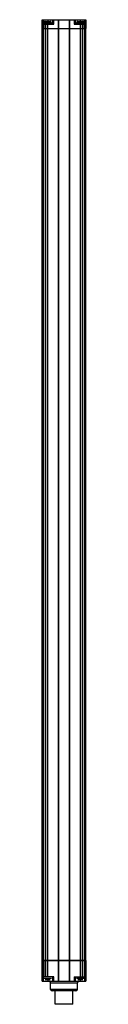
# Model space of a CAD drawing. Units: millimetres. Extents: x 272 to 302, y 64 to 727.
import ezdxf

# ---------------------------------------------------------------- set-up
doc = ezdxf.new("R2010")
doc.units = ezdxf.units.MM
doc.header["$LTSCALE"] = 51.471035
doc.layers.get('0').update_dxf_attribs({"linetype": 'CONTINUOUS'})

msp = doc.modelspace()

# ---------------------------------------------------------------- linework, layer by layer
at = {"color": 7}
for p, q in [((272.13, 721.27), (272.13, 727.27)), ((272.13, 727.27), (301.65, 727.27)), ((272.21, 721.27), (272.21, 727.27)), ((272.21, 724.27), (272.21, 727.27)), ((272.21, 724.27), (279.94, 724.27)), ((272.31, 721.27), (272.31, 724.27)), ((272.45, 721.27), (272.45, 724.27)), ((272.45, 721.27), (272.45, 724.27)), ((273.01, 724.27), (273.01, 727.27)), ((273.06, 721.27), (273.06, 724.27)), ((273.39, 724.35), (273.39, 725.19)), ((273.39, 725.19), (278.39, 725.19)), ((278.39, 724.35), (273.39, 724.35)), ((274.15, 721.27), (274.15, 724.27)), ((274.22, 726.02), (277.55, 726.02)), ((274.39, 724.27), (274.39, 93.77)), ((274.64, 724.27), (274.64, 724.35)), ((275.89, 727.27), (275.89, 726.02)), ((276.08, 93.77), (276.08, 724.27)), ((277.14, 724.27), (277.14, 724.35)), ((278.39, 724.35), (278.39, 725.19)), ((279.14, 727.27), (279.14, 724.27)), ((279.94, 724.27), (279.94, 727.27)), ((282.99, 727.27), (282.99, 93.77)), ((283.39, 93.77), (283.39, 727.27)), ((290.39, 727.27), (290.39, 93.77)), ((290.79, 93.77), (290.79, 727.27)), ((293.84, 727.27), (293.84, 724.27)), ((293.84, 724.27), (301.56, 724.27)), ((294.64, 724.27), (294.64, 727.27)), ((295.39, 724.35), (295.39, 725.19)), ((295.39, 725.19), (300.39, 725.19)), ((300.39, 724.35), (295.39, 724.35)), ((296.22, 726.02), (299.55, 726.02)), ((296.64, 724.27), (296.64, 724.35)), ((297.69, 724.27), (297.69, 93.77)), ((297.89, 726.02), (297.89, 727.27)), ((299.14, 724.27), (299.14, 724.35)), ((299.39, 93.77), (299.39, 724.27)), ((299.63, 721.27), (299.63, 724.27)), ((300.39, 724.35), (300.39, 725.19)), ((300.6, 93.77), (300.6, 724.27)), ((300.72, 721.27), (300.72, 724.27)), ((300.76, 727.27), (300.76, 724.27)), ((301.32, 721.27), (301.32, 724.27)), ((301.33, 721.27), (301.33, 724.27)), ((301.46, 724.27), (301.46, 721.27)), ((301.56, 727.27), (301.56, 724.27)), ((301.57, 727.27), (301.57, 721.27)), ((301.65, 721.27), (301.65, 727.27)), ((272.11, 93.77), (272.11, 721.27)), ((272.11, 721.27), (272.38, 721.27)), ((272.32, 721.27), (272.32, 93.77)), ((272.44, 721.27), (272.44, 93.77)), ((272.44, 721.27), (301.34, 721.27)), ((273.18, 721.27), (273.18, 93.77)), ((301.33, 721.27), (301.33, 93.77)), ((301.34, 93.77), (301.34, 721.27)), ((301.42, 721.27), (301.66, 721.27)), ((301.46, 721.27), (301.46, 93.77)), ((301.66, 93.77), (301.66, 721.27)), ((272.36, 93.77), (272.11, 93.77)), ((272.13, 93.77), (272.13, 79.77)), ((272.15, 93.77), (272.26, 93.77)), ((272.21, 79.77), (272.21, 93.77)), ((272.31, 82.77), (272.31, 93.77)), ((301.34, 93.77), (272.44, 93.77)), ((272.45, 93.77), (301.33, 93.77)), ((272.45, 93.77), (272.45, 82.77)), ((272.45, 82.77), (272.45, 93.77)), ((273.06, 93.77), (273.06, 82.77)), ((273.18, 93.77), (273.18, 82.77)), ((274.15, 93.77), (274.15, 82.77)), ((274.39, 93.77), (274.39, 82.77)), ((276.08, 82.77), (276.08, 93.77)), ((282.99, 93.77), (282.99, 79.77)), ((283.39, 79.77), (283.39, 93.77)), ((290.39, 93.77), (290.39, 79.77)), ((290.79, 79.77), (290.79, 93.77)), ((297.69, 93.77), (297.69, 82.77)), ((299.39, 82.77), (299.39, 93.77)), ((299.63, 82.77), (299.63, 93.77)), ((300.72, 93.77), (300.72, 82.77)), ((301.32, 93.77), (301.32, 82.77)), ((301.33, 93.77), (301.33, 82.77)), ((301.66, 93.77), (301.4, 93.77)), ((301.46, 82.77), (301.46, 93.77)), ((301.51, 93.77), (301.57, 93.77)), ((301.57, 93.77), (301.57, 79.77)), ((301.65, 93.77), (301.65, 79.77)), ((272.13, 79.77), (301.65, 79.77)), ((280.14, 82.77), (272.21, 82.77)), ((272.21, 79.77), (272.21, 82.77)), ((273.01, 79.77), (273.01, 82.77)), ((273.39, 81.86), (278.39, 81.86)), ((274.22, 81.03), (277.55, 81.03)), ((274.45, 81.86), (274.45, 81.07)), ((274.7, 81.03), (274.7, 81.86)), ((275.6, 81.86), (275.6, 81.03)), ((275.85, 81.03), (275.85, 81.86)), ((275.89, 82.77), (275.89, 82.69)), ((275.89, 81.03), (275.89, 79.77)), ((275.92, 81.86), (275.92, 81.03)), ((276.17, 81.03), (276.17, 81.86)), ((277.08, 81.86), (277.08, 81.03)), ((277.33, 81.07), (277.33, 81.86)), ((279.14, 82.77), (279.14, 79.77)), ((280.14, 79.77), (280.14, 82.77)), ((293.64, 82.77), (301.56, 82.77)), ((293.64, 82.77), (293.64, 79.77)), ((294.64, 79.77), (294.64, 82.77)), ((295.39, 81.86), (300.39, 81.86)), ((296.22, 81.03), (299.55, 81.03)), ((296.45, 81.86), (296.45, 81.07)), ((296.7, 81.03), (296.7, 81.86)), ((297.6, 81.86), (297.6, 81.03)), ((297.85, 81.03), (297.85, 81.86)), ((297.89, 82.69), (297.89, 82.77)), ((297.89, 79.77), (297.89, 81.03)), ((297.92, 81.86), (297.92, 81.03)), ((298.17, 81.03), (298.17, 81.86)), ((299.08, 81.86), (299.08, 81.03)), ((299.33, 81.07), (299.33, 81.86)), ((300.76, 82.77), (300.76, 79.77)), ((301.56, 82.77), (301.56, 79.77)), ((277.89, 78.77), (295.89, 78.77)), ((277.89, 74.27), (277.89, 78.77)), ((295.89, 74.27), (277.89, 74.27)), ((294.89, 73.27), (278.89, 73.27)), ((280.89, 64.27), (280.89, 73.27)), ((292.89, 64.27), (292.89, 73.27)), ((295.89, 74.27), (295.89, 78.77)), ((292.89, 64.27), (280.89, 64.27))]:
    msp.add_line(p, q, dxfattribs=at)
for centre, radius, start, end in [((274.22, 725.19), 0.833, 89.99983, 180), ((277.55, 725.19), 0.833, 0, 90.00017), ((296.22, 725.19), 0.833, 89.99983, 180), ((299.55, 725.19), 0.833, 0, 90.00017), ((274.22, 81.86), 0.833, 270.00017, 289.47634), ((276.89, 78.77), 1, 0, 90), ((277.55, 81.86), 0.833, 250.52366, 269.99983), ((296.89, 78.77), 1, 90, 180), ((296.22, 81.86), 0.833, 270.00017, 289.47634), ((299.55, 81.86), 0.833, 250.52366, 269.99983), ((278.89, 74.27), 1, 180, 270), ((294.89, 74.27), 1, 270, 360)]:
    msp.add_arc(centre, radius, start, end, dxfattribs=at)

doc.saveas('drawing.dxf')
